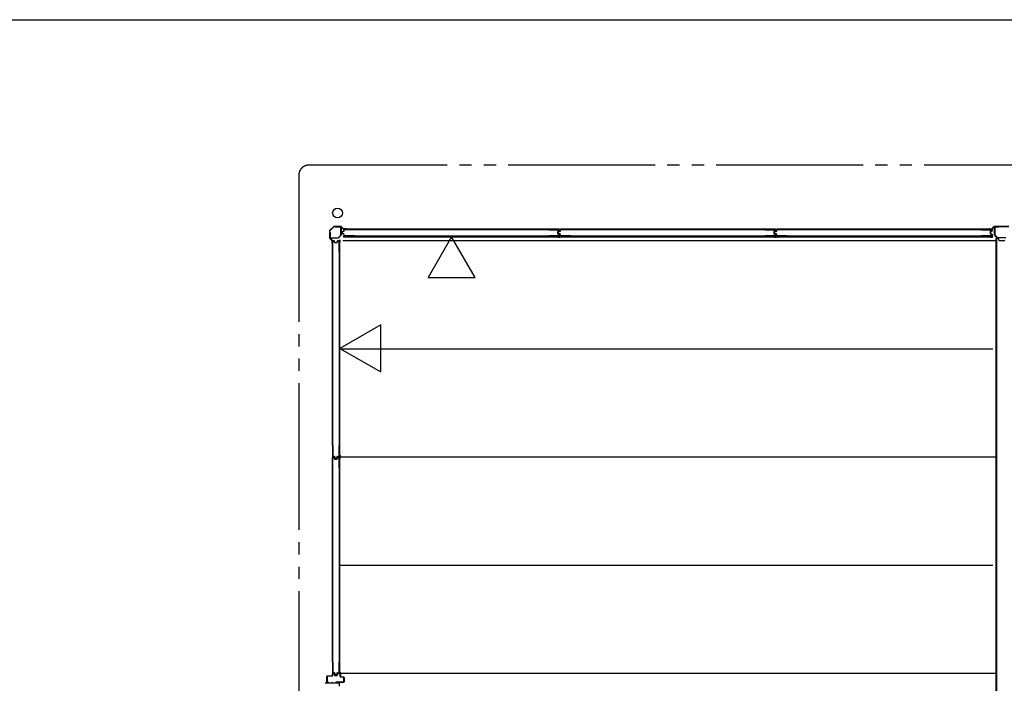
# Model space of a CAD drawing. Extents: x 543 to 20478, y 194 to 14052.
# Drawn here: x 10510 to 14535, y 11342 to 14052 of the extents above; entities that cross this region are included whole.
import ezdxf

# ---------------------------------------------------------------- set-up
doc = ezdxf.new("R2010")
doc.units = 0
doc.header["$LTSCALE"] = 50
doc.linetypes.add('2PL-M', pattern=[17, 12, -1, 1, -1, 1, -1])
for name, color, linetype in [('002', 4, 'CONTINUOUS'), ('007', 4, 'CONTINUOUS'), ('010', 3, 'CONTINUOUS'), ('029', 2, 'CONTINUOUS'), ('2PL-M2', 1, '2PL-M'), ('411', 3, 'CONTINUOUS'), ('606', 6, 'CONTINUOUS'), ('SASHI', 1, 'CONTINUOUS'), ('U1', 3, 'CONTINUOUS'), ('U3', 6, 'CONTINUOUS'), ('WAKUSEN-01', 50, 'CONTINUOUS'), ('注記ブレ-スパネ', 3, 'CONTINUOUS')]:
    doc.layers.add(name, color=color, linetype=linetype)

msp = doc.modelspace()

# ---------------------------------------------------------------- linework, layer by layer
at = {"layer": '002'}
for p, q in [((11793.6, 13207.8), (11776.7, 13191)), ((11777.5, 13190.3), (11794.3, 13207.1)), ((11823.3, 13208.4), (11795, 13208.4)), ((11795, 13207.4), (11823.3, 13207.4)), ((11824, 13207.1), (11833.2, 13198)), ((11833.9, 13198.7), (11824.7, 13207.8)), ((11776.2, 13189.6), (11776.2, 13161.2)), ((11777.2, 13161.2), (11777.2, 13189.6)), ((11843.2, 13198.4), (11834.6, 13198.4)), ((11834.6, 13197.4), (11843.2, 13197.4)), ((11843.2, 13197.4), (11837.2, 13197.4)), ((11837.2, 13197.4), (11837.2, 13196.4)), ((11837.2, 13196.4), (11843.2, 13196.4)), ((11776.7, 13159.8), (11785.9, 13150.7)), ((11786.6, 13151.4), (11777.5, 13160.5)), ((11786.2, 13150), (11786.2, 13141.4)), ((11787.2, 13141.4), (11787.2, 13150)), ((11788.2, 13147.4), (11787.2, 13147.4)), ((11787.2, 13147.4), (11787.2, 13141.4)), ((11788.2, 13141.4), (11788.2, 13147.4))]:
    msp.add_line(p, q, dxfattribs=at)
msp.add_circle((11809.2, 13263.4), 20, dxfattribs=at)
for centre, radius, start, end in [((11795, 13206.4), 2, 90, 135), ((11795, 13206.4), 1, 90, 135), ((11823.3, 13206.4), 2, 45, 90), ((11823.3, 13206.4), 1, 45, 90), ((11778.2, 13189.6), 2, 135, 180), ((11778.2, 13161.2), 2, 180, 225), ((11778.2, 13189.6), 1, 135, 180), ((11778.2, 13161.2), 1, 180, 225), ((11834.6, 13199.4), 2, 225, 270), ((11834.6, 13199.4), 1, 225, 270), ((11843.2, 13197.4), 1, 270, 90), ((11785.2, 13150), 1, 360, 45), ((11787.2, 13141.4), 1, 180, 0), ((11785.2, 13150), 2, 360, 45)]:
    msp.add_arc(centre, radius, start, end, dxfattribs=at)
at = {"layer": '007'}
for p, q in [((14484.5, 13198.7), (14493.6, 13207.8)), ((14494.3, 13207.1), (14485.2, 13198)), ((14495, 13208.4), (14553.3, 13208.4)), ((14553.3, 13207.4), (14495, 13207.4)), ((14475.2, 13198.4), (14483.7, 13198.4)), ((14483.7, 13197.4), (14475.2, 13197.4)), ((14475.2, 13197.4), (14481.2, 13197.4)), ((14481.2, 13196.4), (14475.2, 13196.4)), ((14481.2, 13197.4), (14481.2, 13196.4))]:
    msp.add_line(p, q, dxfattribs=at)
for centre, radius, start, end in [((14495, 13206.4), 2, 90, 135), ((14495, 13206.4), 1, 90, 135), ((14475.2, 13197.4), 1, 90, 270), ((14483.7, 13199.4), 1, 270, 315), ((14483.7, 13199.4), 2, 270, 315)]:
    msp.add_arc(centre, radius, start, end, dxfattribs=at)
at = {"layer": '010'}
for p, q in [((14494.2, 13174.5), (14494.2, 13204.8)), ((14495.8, 13204.8), (14495.8, 13174.5)), ((14496.8, 13207.4), (14512.2, 13207.4)), ((14512.2, 13205.8), (14496.8, 13205.8)), ((14512.2, 13207.4), (14512.2, 13205.8)), ((14505.4, 13162.2), (14494.9, 13172.6)), ((14496.1, 13173.8), (14506.5, 13163.3)), ((14507.2, 13163), (14524.2, 13163)), ((14524.2, 13161.4), (14507.2, 13161.4)), ((14524.2, 13163), (14541.1, 13163)), ((14541.1, 13161.4), (14524.2, 13161.4))]:
    msp.add_line(p, q, dxfattribs=at)
for centre, radius, start, end in [((14496.8, 13204.8), 2.6, 90, 180), ((14496.8, 13204.8), 1, 90, 180), ((14496.8, 13174.5), 2.6, 180, 225), ((14496.8, 13174.5), 1, 180, 225), ((14507.2, 13164), 2.6, 225, 270), ((14507.2, 13164), 1, 225, 270)]:
    msp.add_arc(centre, radius, start, end, dxfattribs=at)
at = {"layer": '029'}
for p, q in [((14500.2, 13159.4), (14500.2, 8723.4)), ((14509.2, 13159.4), (14500.2, 13159.4)), ((14502.2, 13159.4), (14502.2, 8723.4)), ((14512.2, 13152.4), (14512.2, 13156.4)), ((14533.2, 13149.4), (14515.2, 13149.4))]:
    msp.add_line(p, q, dxfattribs=at)
for centre, start, end in [((14509.2, 13156.4), 0, 90), ((14515.2, 13152.4), 180, 270), ((14533.2, 13152.4), 270, 0)]:
    msp.add_arc(centre, 3, start, end, dxfattribs=at)
at = {"layer": '2PL-M2'}
for p, q in [((17357.2, 13458.4), (11691.2, 13458.4)), ((11651.2, 13418.4), (11651.2, 8319.4))]:
    msp.add_line(p, q, dxfattribs=at)
msp.add_arc((11691.2, 13418.4), 40, 90, 180, dxfattribs=at)
at = {"layer": '411'}
for p, q in [((11765.7, 11348.4), (11765.7, 11370.4)), ((11766.7, 11370.4), (11766.7, 11348.4)), ((11767.7, 11372.4), (11787.2, 11372.4)), ((11787.2, 11371.4), (11767.7, 11371.4)), ((11788.2, 11373.4), (11788.2, 11380.4)), ((11789.2, 11380.4), (11789.2, 11373.4)), ((11790.2, 11382.4), (11794.3, 11382.4)), ((11794.3, 11381.4), (11790.2, 11381.4)), ((11796.5, 11375), (11795.2, 11380.6)), ((11796.2, 11380.8), (11797.5, 11375.2)), ((11798.5, 11374.4), (11805.9, 11374.4)), ((11805.9, 11373.4), (11798.5, 11373.4)), ((11806.8, 11375.2), (11808.1, 11380.8)), ((11809.1, 11380.6), (11807.8, 11375)), ((11810.1, 11382.4), (11818.7, 11382.4)), ((11818.7, 11381.4), (11810.1, 11381.4)), ((11819.7, 11369.4), (11819.7, 11380.4)), ((11820.7, 11380.4), (11820.7, 11369.4)), ((11821.7, 11368.4), (11833.7, 11368.4)), ((11833.7, 11367.4), (11821.7, 11367.4)), ((11834.7, 11348.4), (11834.7, 11366.4)), ((11835.7, 11366.4), (11835.7, 11348.4)), ((11767.7, 11347.4), (11772.7, 11347.4)), ((11772.7, 11346.4), (11767.7, 11346.4)), ((11772.7, 11347.4), (11772.7, 11346.4)), ((11802.7, 11346.4), (11802.7, 11347.4)), ((11802.7, 11347.4), (11833.7, 11347.4)), ((11833.7, 11346.4), (11802.7, 11346.4))]:
    msp.add_line(p, q, dxfattribs=at)
for centre, radius, start, end in [((11767.7, 11370.4), 2, 90, 180), ((11767.7, 11370.4), 1, 90, 180), ((11787.2, 11373.4), 1, 270, 0), ((11787.2, 11373.4), 2, 270, 0), ((11790.2, 11380.4), 2, 90, 180), ((11790.2, 11380.4), 1, 90, 180), ((11794.3, 11380.4), 2, 12.6804, 90), ((11794.3, 11380.4), 1, 12.6804, 90), ((11798.5, 11375.4), 2, 192.6804, 270), ((11798.5, 11375.4), 1, 192.6804, 270), ((11805.9, 11375.4), 1, 270, 347.3196), ((11805.9, 11375.4), 2, 270, 347.3196), ((11810.1, 11380.4), 2, 90, 167.3196), ((11810.1, 11380.4), 1, 90, 167.3196), ((11818.7, 11380.4), 2, 0, 90), ((11818.7, 11380.4), 1, 0, 90), ((11821.7, 11369.4), 2, 180, 270), ((11821.7, 11369.4), 1, 180, 270), ((11833.7, 11366.4), 2, 0, 90), ((11833.7, 11366.4), 1, 0, 90), ((11767.7, 11348.4), 2, 180, 270), ((11767.7, 11348.4), 1, 180, 270), ((11833.7, 11348.4), 2, 270, 0), ((11833.7, 11348.4), 1, 270, 0)]:
    msp.add_arc(centre, radius, start, end, dxfattribs=at)
at = {"layer": '606'}
for p, q in [((11830.7, 13150.9), (14500.2, 13150.9)), ((11830.7, 13150.9), (14500.2, 13150.9)), ((11818.7, 12708.9), (14487.7, 12708.9)), ((11818.7, 12266.9), (14500.2, 12266.9)), ((11818.7, 11824.9), (14487.7, 11824.9)), ((11818.7, 11382.9), (14500.2, 11382.9))]:
    msp.add_line(p, q, dxfattribs=at)
at = {"layer": 'SASHI'}
for p, q in [((11765.7, 11369.9), (11764.7, 11369.9)), ((11764.7, 11369.9), (11764.7, 11342.4)), ((11765.7, 11342.4), (11765.7, 11369.9)), ((11760.7, 11343.9), (11759.7, 11343.9)), ((11759.7, 11343.9), (11759.7, 11341.4)), ((11760.7, 11342.4), (11760.7, 11343.9)), ((11764.7, 11342.4), (11760.7, 11342.4)), ((11771.7, 11342.4), (11765.7, 11342.4)), ((11780.2, 11342.9), (11771.7, 11342.9)), ((11771.7, 11342.9), (11771.7, 11342.4)), ((11780.2, 11342.4), (11780.2, 11342.9)), ((11787.2, 11342.4), (11780.2, 11342.4)), ((11788.2, 11345.9), (11787.2, 11345.9)), ((11787.2, 11345.9), (11787.2, 11342.4)), ((11788.2, 11342.4), (11788.2, 11345.9)), ((11802.2, 11342.4), (11788.2, 11342.4)), ((11810.7, 11342.9), (11802.2, 11342.9)), ((11802.2, 11342.9), (11802.2, 11342.4)), ((11810.7, 11342.4), (11810.7, 11342.9)), ((11816.7, 11342.4), (11810.7, 11342.4)), ((11817.7, 11345.9), (11815.7, 11345.9)), ((11815.7, 11345.9), (11815.7, 11344.9)), ((11815.7, 11344.9), (11816.7, 11344.9)), ((11816.7, 11344.9), (11816.7, 11342.4)), ((11817.7, 11329.9), (11817.7, 11345.9))]:
    msp.add_line(p, q, dxfattribs=at)
at = {"layer": 'U1'}
for p, q in [((11801.2, 13206.4), (11822, 13206.4)), ((11801.2, 13205.2), (11801.2, 13206.4)), ((11822, 13205.2), (11801.2, 13205.2)), ((11823, 13173.3), (11823, 13204.2)), ((11824.2, 13204.2), (11824.2, 13173.3)), ((11778.2, 13162.6), (11778.2, 13183.4)), ((11778.2, 13183.4), (11779.4, 13183.4)), ((11779.4, 13183.4), (11779.4, 13162.6)), ((11780.4, 13161.6), (11811.3, 13161.6)), ((11812, 13161.9), (11822.7, 13172.6)), ((11823.5, 13171.8), (11812.8, 13161.1)), ((11826.4, 13184.8), (11826.4, 13180.5)), ((11827.6, 13184.6), (11827.6, 13180.7)), ((11833.8, 13188), (11828, 13186.7)), ((11833.8, 13177.3), (11828, 13178.5)), ((11834, 13186.8), (11828.4, 13185.6)), ((11834, 13178.5), (11828.4, 13179.7)), ((11834.4, 13194.1), (11834.4, 13188.7)), ((11834.4, 13176.5), (11834.4, 13171.1)), ((12716.4, 13168.3), (11835, 13168.3)), ((11835, 13168.3), (11835, 13165.6)), ((11835, 13165.6), (12716.4, 13165.6)), ((11835.6, 13193.9), (11835.6, 13188.7)), ((11835.6, 13176.5), (11835.6, 13171.3)), ((11879.4, 13196.1), (11836.4, 13196.1)), ((11879.4, 13169.1), (11836.4, 13169.1)), ((11879.4, 13194.9), (11836.6, 13194.9)), ((11879.4, 13170.3), (11836.6, 13170.3)), ((11879.4, 13196.1), (11879.4, 13194.9)), ((11879.4, 13170.3), (11879.4, 13169.1)), ((12673.1, 13196.1), (12673.1, 13194.9)), ((12673.1, 13196.1), (12714.9, 13196.1)), ((12673.1, 13194.9), (12714.7, 13194.9)), ((12673.1, 13170.3), (12673.1, 13169.1)), ((12714.7, 13170.3), (12673.1, 13170.3)), ((12714.9, 13169.1), (12673.1, 13169.1)), ((12708.7, 13186.7), (12708.7, 13178.6)), ((12709.9, 13186.7), (12709.9, 13178.6)), ((12714.9, 13189.9), (12710.2, 13188.7)), ((12714.9, 13175.4), (12710.2, 13176.6)), ((12710.4, 13184.8), (12710.4, 13180.5)), ((12715.3, 13188.7), (12710.5, 13187.5)), ((12715.3, 13176.5), (12710.5, 13177.8)), ((12711.6, 13184.6), (12711.6, 13180.7)), ((12717.8, 13188), (12712, 13186.7)), ((12717.8, 13177.3), (12712, 13178.5)), ((12718, 13186.8), (12712.4, 13185.6)), ((12718, 13178.5), (12712.4, 13179.7)), ((12715.7, 13193.9), (12715.7, 13190.8)), ((12715.7, 13174.4), (12715.7, 13171.3)), ((12716.4, 13168.3), (12716.4, 13165.6)), ((12716.9, 13194.1), (12716.9, 13190.7)), ((12716.9, 13174.6), (12716.9, 13171.1)), ((12718.4, 13194.1), (12718.4, 13188.7)), ((12718.4, 13176.5), (12718.4, 13171.1)), ((13600.4, 13168.3), (12719, 13168.3)), ((12719, 13168.3), (12719, 13165.6)), ((12719, 13165.6), (13600.4, 13165.6)), ((12719.6, 13193.9), (12719.6, 13188.7)), ((12719.6, 13176.5), (12719.6, 13171.3)), ((12763.4, 13196.1), (12720.4, 13196.1)), ((12763.4, 13169.1), (12720.4, 13169.1)), ((12763.4, 13194.9), (12720.6, 13194.9)), ((12763.4, 13170.3), (12720.6, 13170.3)), ((12763.4, 13196.1), (12763.4, 13194.9)), ((12763.4, 13170.3), (12763.4, 13169.1)), ((13557.1, 13196.1), (13557.1, 13194.9)), ((13557.1, 13196.1), (13598.9, 13196.1)), ((13557.1, 13194.9), (13598.7, 13194.9)), ((13557.1, 13170.3), (13557.1, 13169.1)), ((13598.7, 13170.3), (13557.1, 13170.3)), ((13598.9, 13169.1), (13557.1, 13169.1)), ((13592.7, 13186.7), (13592.7, 13178.6)), ((13593.9, 13186.7), (13593.9, 13178.6)), ((13598.9, 13189.9), (13594.2, 13188.7)), ((13598.9, 13175.4), (13594.2, 13176.6)), ((13594.4, 13184.8), (13594.4, 13180.5)), ((13599.3, 13188.7), (13594.5, 13187.5)), ((13599.3, 13176.5), (13594.5, 13177.8)), ((13595.6, 13184.6), (13595.6, 13180.7)), ((13601.8, 13188), (13596, 13186.7)), ((13601.8, 13177.3), (13596, 13178.5)), ((13602, 13186.8), (13596.4, 13185.6)), ((13602, 13178.5), (13596.4, 13179.7)), ((13599.7, 13193.9), (13599.7, 13190.8)), ((13599.7, 13174.4), (13599.7, 13171.3)), ((13600.4, 13168.3), (13600.4, 13165.6)), ((13600.9, 13194.1), (13600.9, 13190.7)), ((13600.9, 13174.6), (13600.9, 13171.1)), ((13602.4, 13194.1), (13602.4, 13188.7)), ((13602.4, 13176.5), (13602.4, 13171.1)), ((14484.4, 13168.3), (13603, 13168.3)), ((13603, 13168.3), (13603, 13165.6)), ((13603, 13165.6), (14484.4, 13165.6)), ((13603.6, 13193.9), (13603.6, 13188.7)), ((13603.6, 13176.5), (13603.6, 13171.3)), ((13647.4, 13196.1), (13604.4, 13196.1)), ((13647.4, 13169.1), (13604.4, 13169.1)), ((13647.4, 13194.9), (13604.6, 13194.9)), ((13647.4, 13170.3), (13604.6, 13170.3)), ((13647.4, 13196.1), (13647.4, 13194.9)), ((13647.4, 13170.3), (13647.4, 13169.1)), ((14441.1, 13196.1), (14441.1, 13194.9)), ((14441.1, 13196.1), (14482.9, 13196.1)), ((14441.1, 13194.9), (14482.7, 13194.9)), ((14441.1, 13170.3), (14441.1, 13169.1)), ((14482.7, 13170.3), (14441.1, 13170.3)), ((14482.9, 13169.1), (14441.1, 13169.1)), ((14476.7, 13186.7), (14476.7, 13178.6)), ((14477.9, 13186.7), (14477.9, 13178.6)), ((14482.9, 13189.9), (14478.2, 13188.7)), ((14482.9, 13175.4), (14478.2, 13176.6)), ((14483.3, 13188.7), (14478.5, 13187.5)), ((14483.3, 13176.5), (14478.5, 13177.8)), ((14483.7, 13193.9), (14483.7, 13190.8)), ((14483.7, 13174.4), (14483.7, 13171.3)), ((14484.4, 13168.3), (14484.4, 13165.6)), ((14484.9, 13194.1), (14484.9, 13190.7)), ((14484.9, 13174.6), (14484.9, 13171.1)), ((11811.3, 13160.4), (11780.4, 13160.4)), ((11788.4, 13106.3), (11788.4, 13148.1)), ((11789.6, 13106.3), (11789.6, 13147.9)), ((11790.4, 13150.1), (11793.9, 13150.1)), ((11790.6, 13148.9), (11793.7, 13148.9)), ((11794.7, 13148.2), (11795.9, 13143.4)), ((11795.8, 13148.6), (11797.1, 13143.8)), ((11797.9, 13143.1), (11806, 13143.1)), ((11797.9, 13141.9), (11806, 13141.9)), ((11808, 13148.6), (11806.8, 13143.8)), ((11809.2, 13148.2), (11808, 13143.4)), ((11810, 13150.1), (11813.4, 13150.1)), ((11810.1, 13148.9), (11813.2, 13148.9)), ((11814.2, 13147.9), (11814.2, 13106.3)), ((11815.4, 13148.1), (11815.4, 13106.3)), ((11816.2, 13149.6), (11819, 13149.6)), ((11816.3, 13149.6), (11816.3, 12268.2)), ((11819, 12268.2), (11819, 13149.6)), ((11788.4, 13106.3), (11789.6, 13106.3)), ((11814.2, 13106.3), (11815.4, 13106.3)), ((11788.4, 12312.7), (11789.6, 12312.7)), ((11788.4, 12312.7), (11788.4, 12269.7)), ((11789.6, 12312.7), (11789.6, 12269.9)), ((11814.2, 12312.7), (11815.4, 12312.7)), ((11814.2, 12312.7), (11814.2, 12269.9)), ((11815.4, 12312.7), (11815.4, 12269.7)), ((11788.4, 12222.3), (11788.4, 12264.1)), ((11789.6, 12222.3), (11789.6, 12263.9)), ((11790.4, 12267.7), (11795.8, 12267.7)), ((11790.4, 12266.1), (11793.9, 12266.1)), ((11790.6, 12268.9), (11795.8, 12268.9)), ((11790.6, 12264.9), (11793.7, 12264.9)), ((11794.7, 12264.2), (11795.9, 12259.4)), ((11795.8, 12264.6), (11797.1, 12259.8)), ((11796.6, 12267), (11797.8, 12261.3)), ((11797.8, 12267.3), (11799, 12261.7)), ((11797.9, 12259.1), (11806, 12259.1)), ((11797.9, 12257.9), (11806, 12257.9)), ((11799.8, 12259.7), (11804.1, 12259.7)), ((11800, 12260.9), (11803.9, 12260.9)), ((11806.1, 12267.3), (11804.9, 12261.7)), ((11807.3, 12267), (11806, 12261.3)), ((11808, 12264.6), (11806.8, 12259.8)), ((11808, 12268.9), (11813.2, 12268.9)), ((11808, 12267.7), (11813.4, 12267.7)), ((11809.2, 12264.2), (11808, 12259.4)), ((11810, 12266.1), (11813.4, 12266.1)), ((11810.1, 12264.9), (11813.2, 12264.9)), ((11814.2, 12263.9), (11814.2, 12222.3)), ((11815.4, 12264.1), (11815.4, 12222.3)), ((11816.2, 12265.6), (11819, 12265.6)), ((11816.3, 12268.2), (11819, 12268.2)), ((11816.3, 12265.6), (11816.3, 11384.2)), ((11819, 11384.2), (11819, 12265.6)), ((11788.4, 12222.3), (11789.6, 12222.3)), ((11814.2, 12222.3), (11815.4, 12222.3)), ((11788.4, 11428.7), (11789.6, 11428.7)), ((11788.4, 11428.7), (11788.4, 11385.7)), ((11789.6, 11428.7), (11789.6, 11385.9)), ((11814.2, 11428.7), (11815.4, 11428.7)), ((11814.2, 11428.7), (11814.2, 11385.9)), ((11815.4, 11428.7), (11815.4, 11385.7)), ((11790.4, 11383.7), (11795.8, 11383.7)), ((11790.6, 11384.9), (11795.8, 11384.9)), ((11796.6, 11383), (11797.8, 11377.3)), ((11797.8, 11383.3), (11799, 11377.7)), ((11799.8, 11375.7), (11804.1, 11375.7)), ((11800, 11376.9), (11803.9, 11376.9)), ((11806.1, 11383.3), (11804.9, 11377.7)), ((11807.3, 11383), (11806, 11377.3)), ((11808, 11384.9), (11813.2, 11384.9)), ((11808, 11383.7), (11813.4, 11383.7)), ((11816.3, 11384.2), (11819, 11384.2))]:
    msp.add_line(p, q, dxfattribs=at)
for centre, radius, start, end in [((11822, 13204.2), 2.2, 360, 90), ((11822, 13204.2), 1, 0, 90), ((11780.4, 13162.6), 2.2, 180, 270), ((11780.4, 13162.6), 1, 180, 270), ((11811.3, 13162.6), 1, 270, 315), ((11811.3, 13162.6), 2.2, 270, 315), ((11822, 13173.3), 1, 315, 0), ((11822, 13173.3), 2.2, 315, 0), ((11828.4, 13184.8), 2, 101.9914, 180), ((11828.4, 13180.5), 2, 180, 258.0086), ((11828.6, 13184.6), 1, 101.9914, 180), ((11828.6, 13180.7), 1, 180, 258.0086), ((11833.6, 13188.7), 0.8, 281.9914, 0), ((11833.6, 13176.5), 0.8, 0, 78.0086), ((11833.6, 13188.7), 2, 281.9914, 0), ((11833.6, 13176.5), 2, 0, 78.0086), ((11836.4, 13194.1), 2, 90, 180), ((11836.4, 13171.1), 2, 180, 270), ((11836.6, 13193.9), 1, 90, 180), ((11836.6, 13171.3), 1, 180, 270), ((12710.7, 13186.7), 2, 104.4034, 180), ((12710.7, 13178.6), 2, 180, 255.5966), ((12710.7, 13186.7), 0.8, 101.9914, 180), ((12710.7, 13178.6), 0.8, 180, 258.0086), ((12712.4, 13184.8), 2, 101.9914, 180), ((12712.4, 13180.5), 2, 180, 258.0086), ((12712.6, 13184.6), 1, 101.9914, 180), ((12712.6, 13180.7), 1, 180, 258.0086), ((12714.7, 13193.9), 1, 0, 90), ((12714.7, 13171.3), 1, 270, 0), ((12714.9, 13194.1), 2, 0, 90), ((12714.7, 13190.8), 1, 284.4034, 0), ((12714.7, 13174.4), 1, 0, 75.5966), ((12714.9, 13171.1), 2, 270, 0), ((12714.9, 13190.7), 2, 281.9914, 0), ((12714.9, 13174.6), 2, 0, 78.0086), ((12717.6, 13188.7), 0.8, 281.9914, 0), ((12717.6, 13176.5), 0.8, 0, 78.0086), ((12717.6, 13188.7), 2, 281.9914, 0), ((12717.6, 13176.5), 2, 0, 78.0086), ((12720.4, 13194.1), 2, 90, 180), ((12720.4, 13171.1), 2, 180, 270), ((12720.6, 13193.9), 1, 90, 180), ((12720.6, 13171.3), 1, 180, 270), ((13594.7, 13186.7), 2, 104.4034, 180), ((13594.7, 13178.6), 2, 180, 255.5966), ((13594.7, 13186.7), 0.8, 101.9914, 180), ((13594.7, 13178.6), 0.8, 180, 258.0086), ((13596.4, 13184.8), 2, 101.9914, 180), ((13596.4, 13180.5), 2, 180, 258.0086), ((13596.6, 13184.6), 1, 101.9914, 180), ((13596.6, 13180.7), 1, 180, 258.0086), ((13598.7, 13193.9), 1, 0, 90), ((13598.7, 13171.3), 1, 270, 0), ((13598.9, 13194.1), 2, 0, 90), ((13598.7, 13190.8), 1, 284.4034, 0), ((13598.7, 13174.4), 1, 0, 75.5966), ((13598.9, 13171.1), 2, 270, 0), ((13598.9, 13190.7), 2, 281.9914, 0), ((13598.9, 13174.6), 2, 0, 78.0086), ((13601.6, 13188.7), 0.8, 281.9914, 0), ((13601.6, 13176.5), 0.8, 0, 78.0086), ((13601.6, 13188.7), 2, 281.9914, 0), ((13601.6, 13176.5), 2, 0, 78.0086), ((13604.4, 13194.1), 2, 90, 180), ((13604.4, 13171.1), 2, 180, 270), ((13604.6, 13193.9), 1, 90, 180), ((13604.6, 13171.3), 1, 180, 270), ((14478.7, 13186.7), 2, 104.4034, 180), ((14478.7, 13178.6), 2, 180, 255.5966), ((14478.7, 13186.7), 0.8, 101.9914, 180), ((14478.7, 13178.6), 0.8, 180, 258.0086), ((14482.7, 13193.9), 1, 0, 90), ((14482.7, 13171.3), 1, 270, 0), ((14482.9, 13194.1), 2, 0, 90), ((14482.7, 13190.8), 1, 284.4034, 0), ((14482.7, 13174.4), 1, 0, 75.5966), ((14482.9, 13171.1), 2, 270, 0), ((14482.9, 13190.7), 2, 281.9914, 0), ((14482.9, 13174.6), 2, 0, 78.0086), ((11790.4, 13148.1), 2, 90, 180), ((11790.6, 13147.9), 1, 90, 180), ((11793.7, 13147.9), 1, 14.4034, 90), ((11793.9, 13148.1), 2, 11.9914, 90), ((11797.9, 13143.9), 2, 194.4034, 270), ((11797.9, 13143.9), 0.8, 191.9914, 270), ((11806, 13143.9), 0.8, 270, 348.0086), ((11806, 13143.9), 2, 270, 345.5966), ((11810, 13148.1), 2, 90, 168.0086), ((11810.1, 13147.9), 1, 90, 165.5966), ((11813.2, 13147.9), 1, 0, 90), ((11813.4, 13148.1), 2, 0, 90), ((11790.4, 12269.7), 2, 180, 270), ((11790.4, 12264.1), 2, 90, 180), ((11790.6, 12269.9), 1, 180, 270), ((11790.6, 12263.9), 1, 90, 180), ((11793.7, 12263.9), 1, 14.4034, 90), ((11793.9, 12264.1), 2, 11.9914, 90), ((11795.8, 12266.9), 2, 11.9914, 90), ((11795.8, 12266.9), 0.8, 11.9914, 90), ((11797.9, 12259.9), 2, 194.4034, 270), ((11797.9, 12259.9), 0.8, 191.9914, 270), ((11799.8, 12261.7), 2, 191.9914, 270), ((11800, 12261.9), 1, 191.9914, 270), ((11803.9, 12261.9), 1, 270, 348.0086), ((11804.1, 12261.7), 2, 270, 348.0086), ((11806, 12259.9), 0.8, 270, 348.0086), ((11806, 12259.9), 2, 270, 345.5966), ((11808, 12266.9), 2, 90, 168.0086), ((11808, 12266.9), 0.8, 90, 168.0086), ((11810, 12264.1), 2, 90, 168.0086), ((11810.1, 12263.9), 1, 90, 165.5966), ((11813.2, 12269.9), 1, 270, 0), ((11813.2, 12263.9), 1, 0, 90), ((11813.4, 12269.7), 2, 270, 0), ((11813.4, 12264.1), 2, 0, 90), ((11790.4, 11385.7), 2, 180, 270), ((11790.6, 11385.9), 1, 180, 270), ((11795.8, 11382.9), 2, 11.9914, 90), ((11795.8, 11382.9), 0.8, 11.9914, 90), ((11799.8, 11377.7), 2, 191.9914, 270), ((11800, 11377.9), 1, 191.9914, 270), ((11803.9, 11377.9), 1, 270, 348.0086), ((11804.1, 11377.7), 2, 270, 348.0086), ((11808, 11382.9), 2, 90, 168.0086), ((11808, 11382.9), 0.8, 90, 168.0086), ((11813.2, 11385.9), 1, 270, 0), ((11813.4, 11385.7), 2, 270, 0)]:
    msp.add_arc(centre, radius, start, end, dxfattribs=at)
at = {"layer": 'U3'}
for p, q in [((11833.2, 13168.8), (11833.2, 13165.1)), ((11833.5, 13168.8), (11833.5, 13165.1)), ((11833.9, 13165.1), (11833.5, 13165.1)), ((11838.7, 13164.8), (11833.5, 13164.8)), ((11833.8, 13168.8), (11833.8, 13165.1)), ((11834.2, 13194.1), (11834.2, 13190.4)), ((11834.4, 13190.4), (11834.2, 13190.4)), ((11834.2, 13168.8), (11834.2, 13164.8)), ((11858.8, 13169.1), (11834.5, 13169.1)), ((12714.9, 13196.4), (11836.4, 13196.4)), ((11840.2, 13165.6), (11840.2, 13165.5)), ((11879.4, 13196.1), (12673.1, 13196.1)), ((12692.6, 13169.1), (12716.9, 13169.1)), ((12711.2, 13165.6), (12711.2, 13165.5)), ((12712.7, 13164.8), (12717.9, 13164.8)), ((12716.9, 13190.4), (12717.2, 13190.4)), ((12717.2, 13194.1), (12717.2, 13190.4)), ((12717.2, 13168.8), (12717.2, 13165.1)), ((12717.2, 13168.8), (12717.2, 13164.8)), ((12717.5, 13168.8), (12717.5, 13165.1)), ((12717.9, 13165.1), (12717.5, 13165.1)), ((12717.5, 13165.1), (12717.9, 13165.1)), ((12722.7, 13164.8), (12717.5, 13164.8)), ((12717.6, 13168.8), (12717.6, 13165.1)), ((12717.8, 13168.8), (12717.8, 13165.1)), ((12717.9, 13168.8), (12717.9, 13165.1)), ((12718.2, 13194.1), (12718.2, 13190.4)), ((12718.4, 13190.4), (12718.2, 13190.4)), ((12718.2, 13168.8), (12718.2, 13164.8)), ((12718.2, 13168.8), (12718.2, 13165.1)), ((12742.8, 13169.1), (12718.5, 13169.1)), ((13598.9, 13196.4), (12720.4, 13196.4)), ((12724.2, 13165.6), (12724.2, 13165.5)), ((12763.4, 13196.1), (13557.1, 13196.1)), ((13576.6, 13169.1), (13600.9, 13169.1)), ((13595.2, 13165.6), (13595.2, 13165.5)), ((13596.7, 13164.8), (13601.9, 13164.8)), ((13600.9, 13190.4), (13601.2, 13190.4)), ((13601.2, 13194.1), (13601.2, 13190.4)), ((13601.2, 13168.8), (13601.2, 13164.8)), ((13601.2, 13168.8), (13601.2, 13165.1)), ((13601.5, 13168.8), (13601.5, 13165.1)), ((13601.5, 13165.1), (13601.9, 13165.1)), ((13601.9, 13165.1), (13601.5, 13165.1)), ((13606.7, 13164.8), (13601.5, 13164.8)), ((13601.6, 13168.8), (13601.6, 13165.1)), ((13601.8, 13168.8), (13601.8, 13165.1)), ((13601.9, 13168.8), (13601.9, 13165.1)), ((13602.2, 13194.1), (13602.2, 13190.4)), ((13602.4, 13190.4), (13602.2, 13190.4)), ((13602.2, 13168.8), (13602.2, 13165.1)), ((13602.2, 13168.8), (13602.2, 13164.8)), ((13626.8, 13169.1), (13602.5, 13169.1)), ((14482.9, 13196.4), (13604.4, 13196.4)), ((13608.2, 13165.6), (13608.2, 13165.5)), ((13647.4, 13196.1), (14441.1, 13196.1)), ((14460.6, 13169.1), (14484.9, 13169.1)), ((14479.2, 13165.6), (14479.2, 13165.5)), ((14480.7, 13164.8), (14485.9, 13164.8)), ((14484.9, 13190.4), (14485.2, 13190.4)), ((14485.2, 13194.1), (14485.2, 13190.4)), ((14485.2, 13168.8), (14485.2, 13164.8)), ((14485.5, 13165.1), (14485.9, 13165.1)), ((14485.6, 13168.8), (14485.6, 13165.1)), ((14485.9, 13168.8), (14485.9, 13165.1)), ((14486.2, 13168.8), (14486.2, 13165.1)), ((11788.2, 13148.1), (11788.2, 12269.7)), ((11790.4, 13150.4), (11794.2, 13150.4)), ((11794.2, 13150.1), (11794.2, 13150.4)), ((11815.5, 13125.8), (11815.5, 13150.1)), ((11815.8, 13151.4), (11819.5, 13151.4)), ((11815.8, 13151.1), (11819.5, 13151.1)), ((11815.8, 13150.8), (11819.5, 13150.8)), ((11815.8, 13150.4), (11819.8, 13150.4)), ((11819, 13144.4), (11819.1, 13144.4)), ((11819.5, 13150.7), (11819.5, 13151.1)), ((11819.8, 13145.9), (11819.8, 13151.1)), ((11788.4, 12312.7), (11788.4, 13106.3)), ((11815.5, 12292), (11815.5, 12267.7)), ((11788.2, 12264.1), (11788.2, 11385.7)), ((11790.4, 12267.4), (11794.2, 12267.4)), ((11790.4, 12266.4), (11794.2, 12266.4)), ((11794.2, 12267.7), (11794.2, 12267.4)), ((11794.2, 12266.1), (11794.2, 12266.4)), ((11815.5, 12241.8), (11815.5, 12266.1)), ((11815.8, 12267.4), (11819.5, 12267.4)), ((11815.8, 12267.4), (11819.8, 12267.4)), ((11815.8, 12267.1), (11819.5, 12267.1)), ((11815.8, 12267), (11819.5, 12267)), ((11815.8, 12266.8), (11819.5, 12266.8)), ((11815.8, 12266.7), (11819.5, 12266.7)), ((11815.8, 12266.4), (11819.8, 12266.4)), ((11815.8, 12266.4), (11819.5, 12266.4)), ((11819, 12273.4), (11819.1, 12273.4)), ((11819, 12260.4), (11819.1, 12260.4)), ((11819.5, 12266.7), (11819.5, 12267.1)), ((11819.5, 12267.1), (11819.5, 12266.7)), ((11819.8, 12271.9), (11819.8, 12266.7)), ((11819.8, 12261.9), (11819.8, 12267.1)), ((11788.4, 11428.7), (11788.4, 12222.3)), ((11815.5, 11408), (11815.5, 11383.7)), ((11790.4, 11383.4), (11794.2, 11383.4)), ((11794.2, 11383.7), (11794.2, 11383.4)), ((11815.8, 11383.4), (11819.8, 11383.4)), ((11815.8, 11383), (11819.5, 11383)), ((11815.8, 11382.7), (11819.5, 11382.7)), ((11815.8, 11382.4), (11819.5, 11382.4)), ((11819, 11389.4), (11819.1, 11389.4)), ((11819.5, 11383.1), (11819.5, 11382.7)), ((11819.8, 11387.9), (11819.8, 11382.7))]:
    msp.add_line(p, q, dxfattribs=at)
for centre, radius, start, end in [((11833.5, 13168.8), 0.3, 0, 180), ((11833.5, 13165.1), 0.3, 180, 270), ((11833.9, 13165.4), 0.3, 270, 0), ((11836.4, 13194.1), 2.27, 90, 180), ((11834.5, 13168.8), 0.3, 90, 180), ((11838.7, 13166.8), 2, 270, 318.5904), ((11858.8, 13168.7), 0.4, 269.9999, 90.0001), ((12692.6, 13168.7), 0.4, 89.9999, 270.0001), ((12712.7, 13166.8), 2, 221.4096, 270), ((12714.9, 13194.1), 2.27, 0, 90), ((12716.9, 13168.8), 0.3, 0, 90), ((12717.5, 13168.8), 0.3, 0, 180), ((12717.5, 13165.4), 0.3, 180, 270), ((12717.5, 13165.1), 0.3, 180, 270), ((12717.9, 13168.8), 0.3, 0, 180), ((12717.9, 13165.4), 0.3, 270, 0), ((12717.9, 13165.1), 0.3, 270, 0), ((12720.4, 13194.1), 2.27, 90, 180), ((12718.5, 13168.8), 0.3, 90, 180), ((12722.7, 13166.8), 2, 270, 318.5904), ((12742.8, 13168.7), 0.4, 269.9999, 90.0001), ((13576.6, 13168.7), 0.4, 89.9999, 270.0001), ((13596.7, 13166.8), 2, 221.4096, 270), ((13598.9, 13194.1), 2.27, 0, 90), ((13600.9, 13168.8), 0.3, 0, 90), ((13601.5, 13168.8), 0.3, 0, 180), ((13601.5, 13165.4), 0.3, 180, 270), ((13601.5, 13165.1), 0.3, 180, 270), ((13601.9, 13168.8), 0.3, 0, 180), ((13601.9, 13165.4), 0.3, 270, 0), ((13601.9, 13165.1), 0.3, 270, 0), ((13604.4, 13194.1), 2.27, 90, 180), ((13602.5, 13168.8), 0.3, 90, 180), ((13606.7, 13166.8), 2, 270, 318.5904), ((13626.8, 13168.7), 0.4, 269.9999, 90.0001), ((14460.6, 13168.7), 0.4, 89.9999, 270.0001), ((14480.7, 13166.8), 2, 221.4096, 270), ((14482.9, 13194.1), 2.27, 0, 90), ((14484.9, 13168.8), 0.3, 0, 90), ((14485.5, 13165.4), 0.3, 180, 270), ((14485.9, 13168.8), 0.3, 0, 180), ((14485.9, 13165.1), 0.3, 270, 0), ((11790.4, 13148.1), 2.27, 90, 180), ((11815.8, 13151.1), 0.3, 90, 270), ((11815.8, 13150.1), 0.3, 90, 180), ((11815.9, 13125.8), 0.4, 179.9999, 0.0001), ((11817.8, 13145.9), 2, 311.4096, 0), ((11819.2, 13150.7), 0.3, 270, 0), ((11819.5, 13151.1), 0.3, 0, 90), ((11815.9, 12292), 0.4, 359.9999, 180.0001), ((11790.4, 12269.7), 2.27, 180, 270), ((11790.4, 12264.1), 2.27, 90, 180), ((11815.8, 12267.7), 0.3, 180, 270), ((11815.8, 12267.1), 0.3, 90, 270), ((11815.8, 12266.7), 0.3, 90, 270), ((11815.8, 12266.1), 0.3, 90, 180), ((11815.9, 12241.8), 0.4, 179.9999, 0.0001), ((11817.8, 12271.9), 2, 0, 48.5904), ((11817.8, 12261.9), 2, 311.4096, 0), ((11819.2, 12267.1), 0.3, 0, 90), ((11819.2, 12266.7), 0.3, 270, 0), ((11819.5, 12267.1), 0.3, 0, 90), ((11819.5, 12266.7), 0.3, 270, 0), ((11815.9, 11408), 0.4, 359.9999, 180.0001), ((11790.4, 11385.7), 2.27, 180, 270), ((11815.8, 11383.7), 0.3, 180, 270), ((11815.8, 11382.7), 0.3, 90, 270), ((11817.8, 11387.9), 2, 0, 48.5904), ((11819.2, 11383.1), 0.3, 0, 90), ((11819.5, 11382.7), 0.3, 270, 0)]:
    msp.add_arc(centre, radius, start, end, dxfattribs=at)
at = {"layer": 'WAKUSEN-01'}
msp.add_line((542.5, 14052.5), (20477.5, 14052.5), dxfattribs=at)
msp.add_line((542.5, 14052.5), (20477.5, 14052.5), dxfattribs=at)
msp.add_line((542.5, 14052.5), (20477.5, 14052.5), dxfattribs=at)
at = {"layer": '注記ブレ-スパネ'}
for p, q in [((12275.7, 13165.6), (12179.4, 12998.9)), ((12371.9, 12998.9), (12275.7, 13165.6)), ((12179.4, 12998.9), (12371.9, 12998.9)), ((11985.6, 12806.5), (11819, 12710.2)), ((11985.6, 12614), (11985.6, 12806.5)), ((11819, 12710.2), (11985.6, 12614))]:
    msp.add_line(p, q, dxfattribs=at)
for points in [[(12179.4, 12998.9), (12275.7, 13165.6), (12371.9, 12998.9), (12179.4, 12998.9)], [(11985.6, 12614), (11819, 12710.2), (11985.6, 12806.5), (11985.6, 12614)]]:
    msp.add_solid(points, dxfattribs=at)

doc.saveas('drawing.dxf')
